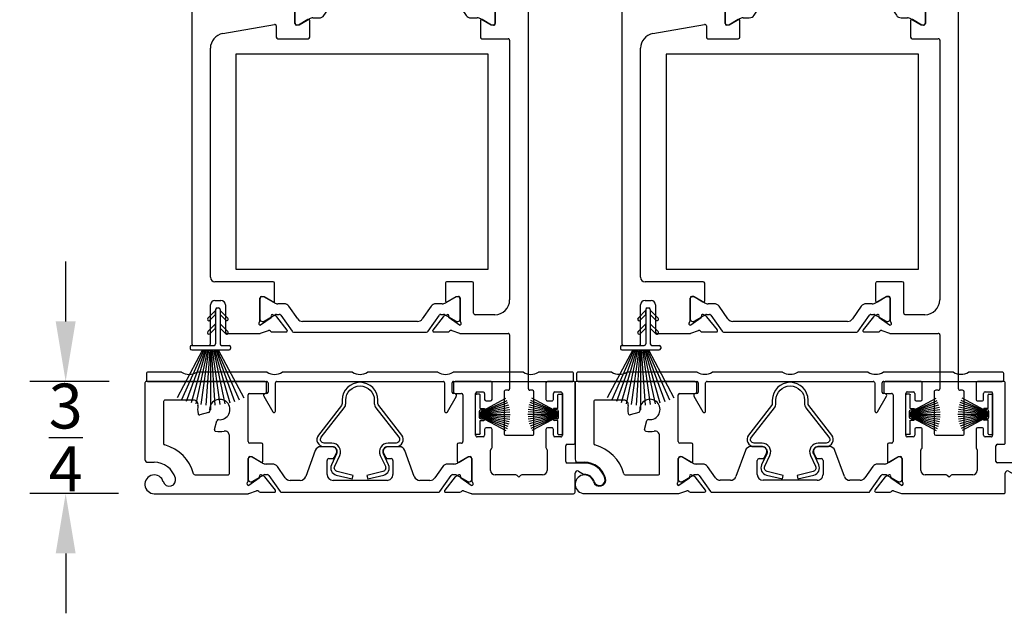
# Model space of a CAD drawing. Units: inches. Extents: x -93 to 101, y -12 to 39.
# Drawn here: x 86 to 92, y -12 to -8 of the extents above; entities that cross this region are included whole.
import ezdxf

# ---------------------------------------------------------------- set-up
doc = ezdxf.new("R2010")
doc.units = ezdxf.units.IN
doc.header["$MEASUREMENT"] = 0
for name, color, linetype in [('DIM1', 8, 'Continuous'), ('DIM2', 8, 'Continuous'), ('SE8630FMBL$0$HATCH', 1, 'Continuous'), ('SE8630FMBL$0$PART', 7, 'Continuous'), ('WS8601$0$PART', 7, 'Continuous'), ('WS8603$0$PART', 7, 'Continuous')]:
    doc.layers.add(name, color=color, linetype=linetype)
for name, color, linetype, lineweight in [('EX8600$0$PART', 7, 'Continuous', 25), ('EX8605$0$PART', 7, 'Continuous', 25), ('EX8611$0$PART', 7, 'Continuous', 25)]:
    doc.layers.add(name, color=color, linetype=linetype, lineweight=lineweight)
doc.styles.get("Standard").update_dxf_attribs({"font": 'romans.shx'})
doc.dimstyles.new('DIM', dxfattribs={"dimscale": 0, "dimtxt": 0.075, "dimasz": 0.1, "dimexe": 0.06, "dimexo": 0.06, "dimgap": 0.03, "dimtad": 0, "dimtih": 1, "dimtoh": 1, "dimdec": 5, "dimzin": 4, "dimdsep": 46, "dimlunit": 5, "dimtxsty": 'Standard', "dimcen": 0.02, "dimclrt": 1, "dimadec": 0, "dimazin": 0, "dimtfac": 1, "dimtdec": 5, "dimtofl": 0, "dimtmove": 0, "dimatfit": 3, "dimfxl": 1, "dimtolj": 1, "dimtzin": 0, "dimarcsym": 0})

# ---------------------------------------------------------------- blocks, each defined once
blk = doc.blocks.new('*D19')
at = {"layer": 'DEFPOINTS', "color": 0, "ltscale": 3.333333, "transparency": 16777216}
for p in [(86.0588, -10.7758), (86.5894, -10.7758), (86.6512, -11.526)]:
    blk.add_point(p, dxfattribs=at)
at = {"layer": 'DIM2', "color": 0, "lineweight": -2, "ltscale": 3.333333, "transparency": 16777216}
for p, q in [((86.0588, -10.3758), (86.0588, -9.9758)), ((86.3494, -10.7758), (85.8188, -10.7758)), ((86.4112, -11.526), (85.8188, -11.526)), ((86.0588, -11.926), (86.0588, -12.326))]:
    blk.add_line(p, q, dxfattribs=at)
at = {"layer": 'DIM2', "color": 0, "ltscale": 3.333333, "transparency": 16777216}
for points in [[(85.9922, -10.3758), (86.1255, -10.3758), (86.0588, -10.7758)], [(85.9922, -11.926), (86.1255, -11.926), (86.0588, -11.526)]]:
    blk.add_solid(points, dxfattribs=at)
at = {"layer": 'DIM2', "color": 1, "ltscale": 3.333333, "transparency": 16777216, "insert": (86.0588, -11.1509), "char_height": 0.3, "attachment_point": 5}
blk.add_mtext('\\A1;{\\H1x;\\S3/4;}', dxfattribs=at)
blk = doc.blocks.new('EX8600')
at = {"layer": 'EX8600$0$PART', "ltscale": 0.5}
for p, q in [((0, 0.74), (0, 0.2295)), ((0.8025, 0.75), (0.01, 0.75)), ((0.8125, 0.68), (0.8125, 0.74)), ((2.0625, 0.74), (2.0625, 0.68)), ((2.31, 0.75), (2.0725, 0.75)), ((2.32, 0.63), (2.32, 0.74)), ((2.68, 0.74), (2.68, 0.63)), ((2.865, 0.75), (2.69, 0.75)), ((2.875, 0.34), (2.875, 0.74)), ((0.6895, 0.3477), (0.6895, 0.66)), ((0.6995, 0.67), (0.8025, 0.67)), ((2.0725, 0.67), (2.115, 0.67)), ((2.125, 0.66), (2.125, 0.3477)), ((2.21, 0.39), (2.21, 0.67)), ((2.22, 0.68), (2.26, 0.68)), ((2.27, 0.67), (2.27, 0.63)), ((2.73, 0.63), (2.73, 0.67)), ((2.74, 0.68), (2.78, 0.68)), ((2.79, 0.67), (2.79, 0.39)), ((0.125, 0.615), (0.125, 0.335)), ((0.325, 0.625), (0.135, 0.625)), ((2.28, 0.62), (2.31, 0.62)), ((2.69, 0.62), (2.72, 0.62)), ((0.4253, 0.5425), (0.3671, 0.5269)), ((0.4644, 0.4296), (0.48, 0.4878)), ((2.27, 0.43), (2.27, 0.39)), ((2.31, 0.44), (2.28, 0.44)), ((2.32, 0.3085), (2.32, 0.43)), ((2.68, 0.43), (2.68, 0.3078)), ((2.72, 0.44), (2.69, 0.44)), ((2.73, 0.39), (2.73, 0.43)), ((0.5645, 0.135), (0.5645, 0.3879)), ((0.7779, 0.3377), (0.6995, 0.3377)), ((2.115, 0.3377), (2.0971, 0.3377)), ((2.26, 0.38), (2.22, 0.38)), ((2.78, 0.38), (2.74, 0.38)), ((2.8225, 0.33), (2.865, 0.33)), ((0.7879, 0.2169), (0.7879, 0.3277)), ((1.1381, 0.2881), (1.075, 0.1149)), ((1.2525, 0.314), (1.1751, 0.314)), ((1.2655, 0.2408), (1.2797, 0.2713)), ((1.5953, 0.2713), (1.6095, 0.2408)), ((1.6999, 0.314), (1.6225, 0.314)), ((1.8, 0.1149), (1.7369, 0.2881)), ((2.0871, 0.3277), (2.0871, 0.2169)), ((2.3105, 0.155), (2.3105, 0.2915)), ((2.6875, 0.2922), (2.6875, 0.155)), ((2.8125, 0.215), (2.8125, 0.32)), ((0.02, 0.2095), (0.0625, 0.2095)), ((0.6895, 0.0842), (0.6895, 0.2358)), ((0.6895, 0.2295), (0.6895, 0.0956)), ((0.7013, 0.2477), (0.7135, 0.2477)), ((0.7133, 0.2452), (0.7052, 0.2452)), ((0.7135, 0.2477), (0.776, 0.2101)), ((0.7863, 0.2043), (0.7173, 0.2442)), ((0.8526, 0.198), (0.8099, 0.198)), ((1.2175, 0.1284), (1.2175, 0.2222)), ((1.2293, 0.234), (1.2548, 0.234)), ((1.6202, 0.234), (1.6457, 0.234)), ((1.6575, 0.2222), (1.6575, 0.1284)), ((2.0651, 0.198), (2.0224, 0.198)), ((2.1577, 0.2442), (2.0887, 0.2043)), ((2.099, 0.2101), (2.1615, 0.2477)), ((2.1615, 0.2477), (2.1737, 0.2477)), ((2.1698, 0.2452), (2.1617, 0.2452)), ((2.1855, 0.2358), (2.1855, 0.0842)), ((2.1855, 0.0956), (2.1855, 0.2295)), ((2.9374, 0.205), (2.8225, 0.205)), ((0.9376, 0.1058), (0.8848, 0.1812)), ((1.9902, 0.1812), (1.9374, 0.1058)), ((2.875, 0.01), (2.875, 0.137)), ((2.8975, 0.15), (2.9315, 0.1303)), ((0.335, 0.125), (0.5545, 0.125)), ((0.7639, 0.1036), (0.694, 0.0547)), ((0.7052, 0.0799), (0.7133, 0.0799)), ((0.7173, 0.0809), (0.7945, 0.1255)), ((0.798, 0.1151), (0.7762, 0.1252)), ((0.8004, 0.1271), (0.8189, 0.1271)), ((0.8718, 0.0227), (0.8023, 0.1116)), ((0.8286, 0.1221), (0.9042, 0.014)), ((1.038, 0.089), (0.9699, 0.089)), ((1.6181, 0.089), (1.2569, 0.089)), ((1.9051, 0.089), (1.837, 0.089)), ((1.9708, 0.014), (2.0464, 0.1221)), ((2.0727, 0.1116), (2.0032, 0.0227)), ((2.0561, 0.1271), (2.0746, 0.1271)), ((2.0988, 0.1252), (2.077, 0.1151)), ((2.0805, 0.1255), (2.1577, 0.0809)), ((2.181, 0.0547), (2.1111, 0.1036)), ((2.1617, 0.0799), (2.1698, 0.0799)), ((2.4799, 0.125), (2.3405, 0.125)), ((2.499, 0.11), (2.4869, 0.1221)), ((2.5111, 0.1221), (2.499, 0.11)), ((2.6575, 0.125), (2.5182, 0.125)), ((0.0625, 0), (0.6902, 0)), ((0.694, 0.0547), (0.6934, 0.0547)), ((0.6942, 0.0007), (0.7463, 0.0196)), ((0.7699, 0.0099), (0.8656, 0.0099)), ((0.9139, 0.009), (1.9611, 0.009)), ((2.0094, 0.0099), (2.1051, 0.0099)), ((2.1287, 0.0196), (2.1808, 0.0007)), ((2.1816, 0.0547), (2.181, 0.0547)), ((2.1848, 0), (2.865, 0))]:
    blk.add_line(p, q, dxfattribs=at)
at = {"layer": 'EX8600$0$PART', "ltscale": 0.25}
for centre, radius, start, end in [((0.01, 0.74), 0.01, 90, 180.00005), ((0.8025, 0.74), 0.01, 0.00014, 89.99981), ((2.0725, 0.74), 0.01, 90.00005, 180.00005), ((2.31, 0.74), 0.01, 0.00014, 90.00038), ((2.69, 0.74), 0.01, 90.00081, 180.00005), ((2.865, 0.74), 0.01, 0.00014, 90.00069), ((0.6995, 0.66), 0.01, 90.00002, 179.99992), ((0.8025, 0.68), 0.01, 269.9999, 0.00008), ((2.0725, 0.68), 0.01, 180.00016, 270.00038), ((2.115, 0.66), 0.01, 0.00001, 90.00022), ((2.22, 0.67), 0.01, 90.00041, 179.99984), ((2.26, 0.67), 0.01, 359.99992, 90.0004), ((2.74, 0.67), 0.01, 90, 179.99984), ((2.78, 0.67), 0.01, 359.99992, 90.00082), ((0.135, 0.615), 0.01, 89.99999, 180.00011), ((0.325, 0.595), 0.03, 349.47968, 90), ((0.5, 0.5625), 0.068, 262.36589, 187.63411), ((2.28, 0.63), 0.01, 180.00014, 269.9996), ((2.31, 0.63), 0.01, 270.00005, 0.00005), ((2.69, 0.63), 0.01, 180.00014, 270.0003), ((2.72, 0.63), 0.01, 269.99934, 0.00005), ((0.5, 0.5625), 0.148, 169.47968, 190.84449), ((0.3645, 0.5365), 0.01, 190.84449, 285), ((0.4227, 0.5521), 0.01, 285, 7.63411), ((0.4896, 0.4852), 0.01, 82.36589, 165), ((0.474, 0.427), 0.01, 165, 259.15551), ((0.5, 0.5625), 0.148, 259.15551, 281.16548), ((0.5345, 0.3879), 0.03, 0.00003, 101.16545), ((2.28, 0.43), 0.01, 90.00011, 180.00008), ((2.31, 0.43), 0.01, 359.99996, 90.00038), ((2.69, 0.43), 0.01, 90.00081, 180.00008), ((2.72, 0.43), 0.01, 359.99996, 90.00051), ((0.135, 0.335), 0.01, 179.99993, 255.10242), ((0.6995, 0.3477), 0.01, 180.00001, 269.99994), ((0.7779, 0.3277), 0.01, 359.99996, 89.99995), ((2.0971, 0.3277), 0.01, 90.00018, 180.00008), ((2.115, 0.3477), 0.01, 269.99989, 359.99992), ((2.22, 0.39), 0.01, 179.9999, 269.99991), ((2.26, 0.39), 0.01, 270.00007, 0.00002), ((2.74, 0.39), 0.01, 179.9999, 269.99949), ((2.78, 0.39), 0.01, 269.99965, 0.00002), ((2.8225, 0.32), 0.01, 90.00041, 180.00001), ((2.865, 0.34), 0.01, 269.99952, 359.99999), ((0.0625, 0.0625), 0.272, 14.89759, 75.10241), ((1.1751, 0.2746), 0.0394, 90, 159.99998), ((1.2525, 0.284), 0.03, 335, 90.00009), ((1.6225, 0.284), 0.03, 89.99995, 204.99998), ((1.6999, 0.2746), 0.0394, 20.00001, 89.99991), ((2.3205, 0.2915), 0.01, 121.77432, 180), ((2.31, 0.3085), 0.01, 301.77432, 0), ((2.69, 0.3078), 0.01, 180.0002, 231.3182), ((2.6775, 0.2922), 0.01, 0.00044, 51.31855), ((0.02, 0.2295), 0.02, 180.00002, 270), ((0.0625, 0.0625), 0.147, 16.49965, 90), ((0.7013, 0.2358), 0.0118, 90.00004, 180.00003), ((0.7052, 0.2295), 0.0157, 90.00006, 180.00002), ((0.7133, 0.2373), 0.00787, 60.00001, 89.99976), ((0.78, 0.2169), 0.00787, 239, 0), ((0.8099, 0.2452), 0.0472, 240.00002, 270.00004), ((0.8526, 0.1586), 0.0394, 35, 89.99998), ((1.2293, 0.2222), 0.0118, 89.99993, 180.00002), ((1.2548, 0.2458), 0.0118, 270.00007, 334.99998), ((1.6202, 0.2458), 0.0118, 205.00002, 269.99982), ((1.6457, 0.2222), 0.0118, 0.00003, 90.00006), ((2.0224, 0.1586), 0.0394, 89.99991, 145.00001), ((2.0651, 0.2452), 0.0472, 270.00002, 299.99998), ((2.095, 0.2169), 0.00787, 180.00026, 300.99952), ((2.1617, 0.2373), 0.00787, 90.00008, 120.0001), ((2.1698, 0.2295), 0.0157, 359.99999, 89.99987), ((2.1737, 0.2358), 0.0118, 0.00004, 89.99982), ((2.8225, 0.215), 0.01, 180.00002, 269.99991), ((2.9374, 0.062), 0.143, 16.60155, 89.99997), ((0.335, 0.135), 0.01, 194.89759, 270), ((0.5545, 0.135), 0.01, 270, 0.00001), ((2.3405, 0.155), 0.03, 180, 269.99995), ((2.6575, 0.155), 0.03, 270.00014, 0), ((2.89, 0.137), 0.015, 60.00002, 179.99999), ((0.0625, 0.0625), 0.0625, 16.49965, 270), ((0.1629, 0.0923), 0.0423, 196.49965, 16.49965), ((0.6934, 0.0666), 0.0118, 131.81031, 270), ((0.6777, 0.0842), 0.0118, 311.81031, 0), ((0.7052, 0.0956), 0.0157, 179.99999, 269.99996), ((0.7133, 0.0877), 0.00787, 269.99977, 299.99996), ((0.7593, 0.1101), 0.00787, 305.00018, 30.53065), ((0.7729, 0.1181), 0.00787, 65, 210.53048), ((0.8004, 0.1153), 0.0118, 89.99988, 119.99996), ((0.793, 0.1044), 0.0118, 38.00013, 65.00029), ((0.8189, 0.1153), 0.0118, 35.00001, 89.99995), ((0.9699, 0.1284), 0.0394, 215.00001, 270.00002), ((1.038, 0.1284), 0.0394, 269.99998, 340), ((1.2569, 0.1284), 0.0394, 180, 269.99995), ((1.6181, 0.1284), 0.0394, 269.9999, 0), ((1.837, 0.1284), 0.0394, 200, 269.99995), ((1.9051, 0.1284), 0.0394, 269.99997, 325), ((2.0561, 0.1153), 0.0118, 89.99994, 144.99998), ((2.082, 0.1044), 0.0118, 115.00025, 142.00012), ((2.0746, 0.1153), 0.0118, 59.99996, 89.99988), ((2.1021, 0.1181), 0.00787, 329.46949, 115), ((2.1157, 0.1101), 0.00787, 149.46949, 235), ((2.1617, 0.0877), 0.00787, 240, 270.00047), ((2.1698, 0.0956), 0.0157, 269.99996, 359.99999), ((2.1816, 0.0666), 0.0118, 270.0002, 48.18969), ((2.1973, 0.0842), 0.0118, 180.00014, 228.18992), ((2.4799, 0.115), 0.01, 45, 90), ((2.5182, 0.115), 0.01, 90.00053, 134.99999), ((2.9365, 0.139), 0.01, 239.99996, 270.62075), ((2.9374, 0.062), 0.067, 16.60155, 90.62002), ((3.038, 0.092), 0.038, 196.60155, 16.60155), ((0.6902, 0.0118), 0.0118, 269.99993, 290), ((0.7503, 0.0086), 0.0118, 33.90056, 110), ((0.7699, 0.0217), 0.0118, 213.90056, 270), ((0.8656, 0.0178), 0.0079, 269.99998, 37.99999), ((0.9139, 0.0208), 0.0118, 215, 270.00013), ((1.9611, 0.0208), 0.0118, 269.99989, 325), ((2.0094, 0.0178), 0.0079, 142.00001, 270.00004), ((2.1051, 0.0217), 0.0118, 270.00005, 326.09944), ((2.1247, 0.0086), 0.0118, 69.99999, 146.09945), ((2.1848, 0.0118), 0.0118, 250, 269.99977), ((2.865, 0.01), 0.01, 269.99952, 0)]:
    blk.add_arc(centre, radius, start, end, dxfattribs=at)
blk = doc.blocks.new('WS8601', base_point=(73.4167, 61.2147))
at = {"layer": 'WS8601$0$PART'}
for p, q in [((73.4017, 61.2047), (73.4017, 60.9747)), ((73.4117, 61.2147), (73.4217, 61.2147)), ((73.4317, 61.2047), (73.4317, 60.9747)), ((73.2317, 60.9547), (73.2317, 60.9447)), ((73.2417, 60.9647), (73.3917, 60.9647)), ((73.4417, 60.9647), (73.4917, 60.9647)), ((73.5017, 60.9547), (73.5017, 60.9447)), ((73.3147, 60.9347), (73.144, 60.6137)), ((73.3227, 60.9347), (73.1741, 60.6009)), ((73.3307, 60.9347), (73.2053, 60.59)), ((73.3387, 60.9347), (73.2373, 60.581)), ((73.2417, 60.9347), (73.4917, 60.9347)), ((73.3467, 60.9347), (73.27, 60.5739)), ((73.3547, 60.9347), (73.3033, 60.5688)), ((73.3627, 60.9347), (73.3369, 60.5657)), ((73.3667, 60.9347), (73.3667, 60.5347)), ((73.3707, 60.9347), (73.3965, 60.5657)), ((73.3787, 60.9347), (73.4301, 60.5688)), ((73.3867, 60.9347), (73.4634, 60.5739)), ((73.3947, 60.9347), (73.4961, 60.581)), ((73.4027, 60.9347), (73.5282, 60.59)), ((73.4107, 60.9347), (73.5593, 60.6009)), ((73.4187, 60.9347), (73.5894, 60.6137))]:
    blk.add_line(p, q, dxfattribs=at)
for points in [[(73.4017, 61.1988), (73.3496, 61.1468, 1), (73.3638, 61.1326), (73.4017, 61.1705)], [(73.4317, 61.1705), (73.4696, 61.1326, 1), (73.4838, 61.1468), (73.4317, 61.1988)], [(73.4017, 61.1088), (73.3496, 61.0568, 1), (73.3638, 61.0426), (73.4017, 61.0805)], [(73.4317, 61.0805), (73.4696, 61.0426, 1), (73.4838, 61.0568), (73.4317, 61.1088)]]:
    blk.add_lwpolyline(points, format="xyb", close=True, dxfattribs=at)
for centre, start, end in [((73.4117, 61.2047), 90, 180), ((73.4217, 61.2047), 0, 90), ((73.2417, 60.9547), 90, 180), ((73.2417, 60.9447), 180, 270), ((73.3917, 60.9747), 270, 0), ((73.4417, 60.9747), 180, 270), ((73.4917, 60.9547), 0, 90), ((73.4917, 60.9447), 270, 0)]:
    blk.add_arc(centre, 0.01, start, end, dxfattribs=at)
blk = doc.blocks.new('*X33')
at = {"color": 0}
for p, q in [((18.1824, 6.0732), (18.1989, 6.0897)), ((18.1824, 6.029), (18.2112, 6.0578)), ((18.1824, 5.9848), (18.2112, 6.0136)), ((18.1824, 5.9406), (18.2112, 5.9694)), ((18.1824, 5.8964), (18.2112, 5.9252)), ((18.1824, 5.8522), (18.2112, 5.881)), ((18.1824, 5.808), (18.2112, 5.8368)), ((18.1824, 5.7638), (18.2112, 5.7926)), ((18.1824, 5.7196), (18.2112, 5.7484))]:
    blk.add_line(p, q, dxfattribs=at)
blk = doc.blocks.new('SE8630FMBL', base_point=(18.1824, 5.7147))
at = {"layer": 'SE8630FMBL$0$PART', "linetype": 'Continuous'}
for p, q in [((18.1824, 6.2147), (18.1824, 5.7147)), ((18.1824, 6.2147), (18.2124, 6.2147)), ((18.2124, 6.2147), (18.2124, 5.7147)), ((18.1824, 5.7147), (18.2124, 5.7147))]:
    blk.add_line(p, q, dxfattribs=at)
at = {"layer": 'SE8630FMBL$0$PART'}
blk.add_line((18.1824, 5.7147), (18.2124, 5.7147), dxfattribs=at)
at = {"layer": 'SE8630FMBL$0$HATCH'}
blk.add_blockref('*X33', (0, 0), dxfattribs=at)
blk = doc.blocks.new('EX8611')
at = {"layer": 'EX8611$0$PART', "ltscale": 0.5}
for p, q in [((2.125, 3.742), (2.125, 3.01)), ((2.242, 3.75), (2.133, 3.75)), ((2.25, 0.31), (2.25, 3.742)), ((0, 2.992), (0, 0.61)), ((0.1202, 3), (0.008, 3)), ((0.0755, 2.8847), (0.129, 2.9853)), ((0.6821, 3), (0.605, 3)), ((0.7514, 2.9746), (0.6906, 2.9967)), ((0.8661, 2.9777), (0.7682, 2.9777)), ((0.8028, 2.8759), (0.8723, 2.9649)), ((0.9047, 2.973), (0.8291, 2.8649)), ((1.8042, 2.978), (0.9144, 2.978)), ((1.8895, 2.8649), (1.8138, 2.973)), ((1.8462, 2.9649), (1.9158, 2.876)), ((1.9503, 2.9777), (1.8525, 2.9777)), ((2.0278, 2.9967), (1.9672, 2.9746)), ((2.115, 3), (2.0364, 3)), ((0.555, 2.95), (0.555, 2.94)), ((0.565, 2.93), (0.59, 2.93)), ((0.6, 2.92), (0.6, 2.88)), ((0.69, 2.7514), (0.69, 2.9049)), ((0.6939, 2.9325), (0.6952, 2.9325)), ((0.6952, 2.9325), (0.7644, 2.884)), ((0.7139, 2.9071), (0.7057, 2.9071)), ((0.7951, 2.8615), (0.7178, 2.9061)), ((0.9753, 2.9071), (1.7433, 2.9071)), ((2.0008, 2.9061), (1.9235, 2.8615)), ((1.9542, 2.884), (2.0241, 2.9329)), ((2.0128, 2.9071), (2.0047, 2.9071)), ((2.0241, 2.9329), (2.0246, 2.9329)), ((2.0286, 2.9053), (2.0286, 2.7518)), ((0.59, 2.87), (0.0843, 2.87)), ((0.69, 2.8914), (0.69, 2.7575)), ((0.7768, 2.8624), (0.7985, 2.8725)), ((0.8194, 2.8599), (0.801, 2.8599)), ((0.8838, 2.8058), (0.943, 2.8903)), ((1.7756, 2.8903), (1.8348, 2.8058)), ((1.9176, 2.8599), (1.8992, 2.8599)), ((1.9201, 2.8725), (1.9418, 2.8624)), ((2.0286, 2.7575), (2.0286, 2.8914)), ((0.7765, 2.7771), (0.714, 2.7396)), ((0.7178, 2.7428), (0.7869, 2.7827)), ((0.7884, 2.6596), (0.7884, 2.7704)), ((0.8105, 2.789), (0.8516, 2.789)), ((1.867, 2.789), (1.9081, 2.789)), ((1.9302, 2.7708), (1.9302, 2.6596)), ((1.9317, 2.7827), (2.0008, 2.7428)), ((2.0046, 2.74), (1.9421, 2.7775)), ((0.2076, 2.6839), (0.5533, 2.7448)), ((0.565, 2.735), (0.565, 2.6596)), ((0.714, 2.7396), (0.7018, 2.7396)), ((0.7057, 2.7418), (0.7139, 2.7418)), ((2.0168, 2.74), (2.0046, 2.74)), ((2.0047, 2.7418), (2.0128, 2.7418)), ((0.575, 2.6496), (0.7784, 2.6496)), ((1.9402, 2.6496), (2.115, 2.6496)), ((2.125, 2.6396), (2.125, 0.905)), ((0.125, 1.055), (0.125, 2.5854)), ((0.5441, 1.025), (0.155, 1.025)), ((0.5541, 0.8969), (0.5541, 1.015)), ((1.6959, 1.015), (1.6959, 0.8969)), ((1.8743, 1.025), (1.7059, 1.025)), ((1.8843, 0.815), (1.8843, 1.015)), ((0.4675, 0.9277), (0.4797, 0.9277)), ((0.4796, 0.9252), (0.4715, 0.9252)), ((0.4797, 0.9277), (0.5422, 0.8901)), ((0.5526, 0.8843), (0.4835, 0.9242)), ((1.7665, 0.9242), (1.6974, 0.8843)), ((1.7078, 0.8901), (1.7703, 0.9277)), ((1.7703, 0.9277), (1.7825, 0.9277)), ((1.7785, 0.9252), (1.7704, 0.9252)), ((0.125, 0.61), (0.125, 0.87)), ((0.155, 0.9), (0.195, 0.9)), ((0.225, 0.87), (0.225, 0.69)), ((0.4557, 0.7642), (0.4557, 0.9158)), ((0.4557, 0.9095), (0.4557, 0.7756)), ((0.6173, 0.878), (0.5762, 0.878)), ((0.7087, 0.7767), (0.6495, 0.8612)), ((1.6005, 0.8612), (1.5413, 0.7767)), ((1.6738, 0.878), (1.6327, 0.878)), ((1.7943, 0.9158), (1.7943, 0.7642)), ((1.7943, 0.7756), (1.7943, 0.9095)), ((0.4835, 0.7609), (0.5608, 0.8055)), ((0.5642, 0.7951), (0.5425, 0.8052)), ((0.5667, 0.8071), (0.5851, 0.8071)), ((0.6381, 0.7027), (0.5686, 0.7916)), ((0.5948, 0.8021), (0.6704, 0.694)), ((1.5796, 0.694), (1.6552, 0.8021)), ((1.6814, 0.7916), (1.6119, 0.7027)), ((1.6649, 0.8071), (1.6833, 0.8071)), ((1.7075, 0.8052), (1.6858, 0.7951)), ((1.6892, 0.8055), (1.7665, 0.7609)), ((2.025, 0.805), (1.8943, 0.805)), ((0.4603, 0.7347), (0.4596, 0.7347)), ((0.5301, 0.7836), (0.4603, 0.7347)), ((0.4715, 0.7599), (0.4796, 0.7599)), ((1.509, 0.7599), (0.741, 0.7599)), ((1.7897, 0.7347), (1.7199, 0.7836)), ((1.7704, 0.7599), (1.7785, 0.7599)), ((1.7904, 0.7347), (1.7897, 0.7347)), ((0.235, 0.68), (0.4564, 0.68)), ((0.4605, 0.6807), (0.5125, 0.6996)), ((0.5361, 0.6899), (0.6318, 0.6899)), ((0.6801, 0.689), (1.5699, 0.689)), ((1.6182, 0.6899), (1.7139, 0.6899)), ((1.7375, 0.6996), (1.7895, 0.6807)), ((1.7936, 0.68), (2.115, 0.68)), ((2.125, 0.67), (2.125, 0.31)), ((0.01, 0.6), (0.115, 0.6)), ((2.0875, 0.29), (2.0875, 0.01)), ((2.115, 0.3), (2.0975, 0.3)), ((2.2775, 0.3), (2.26, 0.3)), ((2.2875, 0.01), (2.2875, 0.29)), ((2.0975, 0), (2.2775, 0))]:
    blk.add_line(p, q, dxfattribs=at)
at = {"layer": 'EX8611$0$PART', "ltscale": 0.25}
for centre, radius, start, end in [((2.133, 3.742), 0.008, 89.99981, 179.99912), ((2.242, 3.742), 0.008, 359.99921, 89.99967), ((0.008, 2.992), 0.008, 90, 179.99958), ((0.1202, 2.99), 0.01, 332, 90.00001), ((0.605, 2.95), 0.05, 89.99998, 179.99993), ((0.6821, 2.99), 0.01, 54.82479, 90), ((0.6946, 3.0078), 0.0118, 234.82479, 250), ((0.7554, 2.9857), 0.0118, 250.00037, 302.93329), ((0.7682, 2.9659), 0.0118, 89.99987, 122.93268), ((0.8661, 2.9698), 0.0079, 322.0003, 89.9998), ((0.9144, 2.9662), 0.0118, 90.0001, 145.00029), ((1.8042, 2.9662), 0.0118, 35.00043, 90.00022), ((1.8525, 2.9698), 0.0079, 89.99931, 218.00046), ((1.9503, 2.9659), 0.0118, 57.13023, 89.99948), ((1.9632, 2.9857), 0.0118, 237.13059, 290.00004), ((2.0237, 3.0078), 0.0118, 290.00071, 305.38018), ((2.0364, 2.99), 0.01, 89.99981, 125.37891), ((2.115, 3.01), 0.01, 269.99989, 0.00033), ((0.565, 2.94), 0.01, 179.9998, 270.0001), ((0.59, 2.92), 0.01, 0.00038, 89.99992), ((0.6939, 2.9207), 0.0118, 90.00031, 233.12958), ((0.6821, 2.9049), 0.00787, 0.00056, 53.13037), ((0.7057, 2.8914), 0.0157, 89.99999, 180.00008), ((0.7139, 2.8993), 0.00787, 59.99971, 89.99963), ((0.9753, 2.8678), 0.0394, 90, 145.00004), ((1.7433, 2.8678), 0.0394, 35.00009, 90.00001), ((2.0047, 2.8993), 0.00787, 90.00034, 120.00033), ((2.0128, 2.8914), 0.0157, 0.00018, 89.99984), ((2.0246, 2.9211), 0.0118, 306.8699, 90), ((2.0365, 2.9053), 0.00787, 126.8699, 180), ((0.0843, 2.88), 0.01, 151.99993, 270.00004), ((0.59, 2.88), 0.01, 270.00001, 359.9996), ((0.7599, 2.8776), 0.00787, 329.19212, 55), ((0.7734, 2.8695), 0.00787, 149.19212, 295), ((0.801, 2.8717), 0.0118, 240.00051, 270.00036), ((0.7935, 2.8832), 0.0118, 294.99977, 321.9998), ((0.8194, 2.8717), 0.0118, 270.00006, 325.00026), ((1.8992, 2.8717), 0.0118, 215, 270), ((1.9251, 2.8832), 0.0118, 218.00073, 245.00055), ((1.9176, 2.8717), 0.0118, 270.00044, 300.00042), ((1.9451, 2.8695), 0.00787, 245.00033, 30.43816), ((1.9587, 2.8775), 0.00787, 125.0001, 210.43738), ((0.7806, 2.7704), 0.00787, 0.00036, 120.99988), ((0.8105, 2.7418), 0.0472, 89.99991, 119.99984), ((0.8516, 2.8284), 0.0394, 270.00003, 325.00012), ((1.867, 2.8284), 0.0394, 214.99991, 269.99984), ((1.9081, 2.7418), 0.0472, 59.99993, 89.99991), ((1.938, 2.7708), 0.00787, 59, 180), ((0.555, 2.735), 0.01, 359.99971, 100.00002), ((0.7057, 2.7575), 0.0157, 180.00006, 269.99989), ((0.7018, 2.7514), 0.0118, 180.00024, 269.99986), ((0.7139, 2.7497), 0.00787, 269.9998, 299.99985), ((2.0047, 2.7497), 0.00787, 239.99922, 269.99986), ((2.0128, 2.7575), 0.0157, 269.99993, 359.99996), ((2.0168, 2.7518), 0.0118, 270.00024, 0.00027), ((0.225, 2.5854), 0.1, 100, 180.00002), ((0.575, 2.6596), 0.01, 180.00042, 269.99998), ((0.7784, 2.6596), 0.01, 270.00001, 359.99991), ((1.9402, 2.6596), 0.01, 180.00042, 270.00001), ((2.115, 2.6396), 0.01, 359.99976, 90.00022), ((0.155, 1.055), 0.03, 180.00002, 270), ((0.5441, 1.015), 0.01, 0.00009, 89.99996), ((1.7059, 1.015), 0.01, 89.99989, 180), ((1.8743, 1.015), 0.01, 0.00009, 89.9997), ((0.4675, 0.9158), 0.0118, 90.00003, 179.99993), ((0.4715, 0.9095), 0.0157, 90.00005, 180.00004), ((0.4796, 0.9173), 0.00787, 60.00006, 90.0001), ((1.7704, 0.9173), 0.00787, 89.99976, 120.00015), ((1.7785, 0.9095), 0.0157, 0, 90.00005), ((1.7825, 0.9158), 0.0118, 0.00003, 90.00007), ((0.155, 0.87), 0.03, 90, 179.99999), ((0.195, 0.87), 0.03, 0, 90), ((0.5463, 0.8969), 0.00787, 239, 0), ((0.5762, 0.9252), 0.0472, 240, 270), ((0.6173, 0.8386), 0.0394, 35.00001, 89.99996), ((1.6327, 0.8386), 0.0394, 89.9999, 144.99999), ((1.6738, 0.9252), 0.0472, 270, 300), ((1.7037, 0.8969), 0.00787, 179.99986, 301.00033), ((2.025, 0.905), 0.1, 270.00003, 0), ((0.5256, 0.7901), 0.00787, 304.99999, 30.53048), ((0.5391, 0.7981), 0.00787, 64.99998, 210.53046), ((0.5667, 0.7953), 0.0118, 89.99997, 119.99991), ((0.5592, 0.7844), 0.0118, 37.99995, 64.99998), ((0.5851, 0.7953), 0.0118, 35, 90), ((1.6649, 0.7953), 0.0118, 89.99968, 144.99995), ((1.6908, 0.7844), 0.0118, 114.99986, 141.99995), ((1.6833, 0.7953), 0.0118, 60, 90.00013), ((1.7109, 0.7981), 0.00787, 329.46949, 115), ((1.7244, 0.7901), 0.00787, 149.46949, 235), ((1.8943, 0.815), 0.01, 180.00002, 270.0003), ((0.4596, 0.7466), 0.0118, 131.81031, 270), ((0.4439, 0.7642), 0.0118, 311.81031, 0), ((0.4715, 0.7756), 0.0157, 179.99997, 269.99995), ((0.4796, 0.7677), 0.00787, 270.00012, 300.00003), ((0.741, 0.7992), 0.0394, 214.99999, 270), ((1.509, 0.7992), 0.0394, 269.99993, 325), ((1.7704, 0.7677), 0.00787, 239.99993, 270.00005), ((1.7785, 0.7756), 0.0157, 270.00015, 0.00001), ((1.7904, 0.7466), 0.0118, 269.99975, 48.18968), ((1.8061, 0.7642), 0.0118, 179.99994, 228.1896), ((0.235, 0.69), 0.01, 180.00001, 270.00001), ((0.4564, 0.6918), 0.0118, 269.99999, 289.99994), ((0.5165, 0.6886), 0.0118, 33.90045, 110), ((0.5361, 0.7017), 0.0118, 213.90045, 270), ((0.6318, 0.6978), 0.0079, 270, 38.00001), ((0.6801, 0.7008), 0.0118, 214.99998, 270.00011), ((1.5699, 0.7008), 0.0118, 270.00014, 325), ((1.6182, 0.6978), 0.0079, 141.99997, 269.9997), ((1.7139, 0.7017), 0.0118, 270.00023, 326.09956), ((1.7335, 0.6886), 0.0118, 69.99995, 146.09957), ((1.7936, 0.6918), 0.0118, 250.00006, 270.00022), ((2.115, 0.67), 0.01, 0.00001, 90.00022), ((0.01, 0.61), 0.01, 180, 270), ((0.115, 0.61), 0.01, 269.99998, 0), ((2.0975, 0.29), 0.01, 89.99964, 180.00004), ((2.115, 0.31), 0.01, 269.99989, 359.99996), ((2.26, 0.31), 0.01, 180.00005, 270.00026), ((2.2775, 0.29), 0.01, 0.00003, 89.99993), ((2.0975, 0.01), 0.01, 180.00001, 269.99997), ((2.2775, 0.01), 0.01, 269.9996, 359.99992)]:
    blk.add_arc(centre, radius, start, end, dxfattribs=at)
for name, p in [('SE8630FMBL', (2.095, 3.25)), ('WS8601', (0.175, 0.85))]:
    blk.add_blockref(name, p)
blk = doc.blocks.new('EX8605')
at = {"layer": 'EX8605$0$PART'}
for p, q in [((0.23, 0.2701), (0.01, 0.2701)), ((0.801, 0.2701), (0.341, 0.2701)), ((1.372, 0.2701), (0.912, 0.2701)), ((1.943, 0.2701), (1.483, 0.2701)), ((2.514, 0.2701), (2.054, 0.2701)), ((2.845, 0.2701), (2.625, 0.2701)), ((0, 0.2601), (0, 0.2176)), ((0.01, 0.2076), (0.8025, 0.2076)), ((0.8125, 0.1976), (0.8125, 0.136)), ((0.8625, 0.01), (0.8625, 0.1976)), ((0.8725, 0.2076), (1.9825, 0.2076)), ((1.9925, 0.1976), (1.9925, 0.01)), ((2.0425, 0.136), (2.0425, 0.1976)), ((2.0525, 0.2076), (2.845, 0.2076)), ((2.855, 0.2176), (2.855, 0.2601)), ((0.7838, 0.1089), (0.8438, 0.005)), ((0.8042, 0.1261), (0.7908, 0.1238)), ((2.0112, 0.005), (2.0712, 0.1089)), ((2.0642, 0.1238), (2.0508, 0.1261))]:
    blk.add_line(p, q, dxfattribs=at)
for centre, radius, start, end in [((0.01, 0.2601), 0.01, 89.99968, 180), ((0.23, 0.2601), 0.01, 59.72736, 90), ((0.2855, 0.3551), 0.1, 239.72736, 300.27264), ((0.341, 0.2601), 0.01, 89.99979, 120.27263), ((0.801, 0.2601), 0.01, 59.72736, 90), ((0.8565, 0.3551), 0.1, 239.72736, 300.27264), ((0.912, 0.2601), 0.01, 90.00003, 120.27263), ((1.372, 0.2601), 0.01, 59.72736, 90), ((1.4275, 0.3551), 0.1, 239.72736, 300.27264), ((1.483, 0.2601), 0.01, 89.99999, 120.27263), ((1.943, 0.2601), 0.01, 59.72736, 90), ((1.9985, 0.3551), 0.1, 239.72736, 300.27264), ((2.054, 0.2601), 0.01, 90.0001, 120.27263), ((2.514, 0.2601), 0.01, 59.72736, 90), ((2.5695, 0.3551), 0.1, 239.72736, 300.27264), ((2.625, 0.2601), 0.01, 89.99993, 120.27263), ((2.845, 0.2601), 0.01, 0.00001, 90.00002), ((0.01, 0.2176), 0.01, 180, 270.00002), ((0.8025, 0.1976), 0.01, 360, 90.00001), ((0.8725, 0.1976), 0.01, 89.9999, 180), ((1.9825, 0.1976), 0.01, 360, 90.00002), ((2.0525, 0.1976), 0.01, 89.99989, 180), ((2.845, 0.2176), 0.01, 269.99968, 0), ((0.8025, 0.136), 0.01, 280.00007, 0.00003), ((2.0525, 0.136), 0.01, 180, 260.00001), ((0.7925, 0.1139), 0.01, 100.00018, 210.00005), ((2.0625, 0.1139), 0.01, 330.00003, 80.00012), ((0.8525, 0.01), 0.01, 209.99992, 0.00007), ((2.0025, 0.01), 0.01, 180.00008, 329.99996)]:
    blk.add_arc(centre, radius, start, end, dxfattribs=at)
blk = doc.blocks.new('WS8603', base_point=(75.7192, 60.4947))
at = {"layer": 'WS8603$0$PART'}
for p, q in [((75.6892, 60.5347), (75.6892, 60.6247)), ((75.6942, 60.6297), (75.7142, 60.6297)), ((75.7192, 60.3647), (75.7192, 60.6247)), ((75.6942, 60.5019), (75.4981, 60.5581)), ((75.6942, 60.5038), (75.5031, 60.5734)), ((75.6942, 60.5058), (75.5091, 60.5882)), ((75.6942, 60.508), (75.5161, 60.6027)), ((75.6942, 60.4947), (75.4883, 60.4947)), ((75.6942, 60.4964), (75.4898, 60.5107)), ((75.6942, 60.4929), (75.4898, 60.4786)), ((75.6942, 60.4982), (75.4914, 60.5267)), ((75.6942, 60.4912), (75.4914, 60.4627)), ((75.6942, 60.5), (75.4942, 60.5425)), ((75.6942, 60.4894), (75.4942, 60.4469)), ((75.6942, 60.4875), (75.4981, 60.4313)), ((75.6942, 60.4856), (75.5031, 60.416)), ((75.6942, 60.4836), (75.5091, 60.4011)), ((75.6942, 60.4814), (75.5161, 60.3867)), ((75.6892, 60.5347), (75.6642, 60.5347)), ((75.6842, 60.5247), (75.6642, 60.5247)), ((75.6942, 60.4747), (75.6942, 60.5147)), ((75.6842, 60.4647), (75.6642, 60.4647)), ((75.6892, 60.4547), (75.6642, 60.4547)), ((75.6892, 60.3647), (75.6892, 60.4547)), ((75.6942, 60.3597), (75.7142, 60.3597))]:
    blk.add_line(p, q, dxfattribs=at)
for centre, radius, start, end in [((75.6942, 60.6247), 0.005, 90, 180), ((75.7142, 60.6247), 0.005, 0, 90), ((75.6642, 60.5297), 0.005, 90, 270), ((75.6842, 60.5147), 0.01, 0, 90), ((75.6642, 60.4597), 0.005, 90, 270), ((75.6842, 60.4747), 0.01, 270, 0), ((75.6942, 60.3647), 0.005, 180, 270), ((75.7142, 60.3647), 0.005, 270, 0)]:
    blk.add_arc(centre, radius, start, end, dxfattribs=at)

msp = doc.modelspace()

# ---------------------------------------------------------------- linework, layer by layer
at = {"color": 7, "linetype": 'Continuous', "lineweight": 25, "ltscale": 0.5}
for points in [[(88.883404, -10.026963), (88.883404, -8.589963), (87.196404, -8.589963), (87.196404, -10.026963)], [(91.758467, -10.026963), (91.758467, -8.589963), (90.071467, -8.589963), (90.071467, -10.026963)]]:
    msp.add_lwpolyline(points, close=True, dxfattribs=at)
at = {"color": 7, "linetype": 'Continuous', "lineweight": 25}
for points in [[(87.906677, -10.901799), (87.906677, -10.923197, -0.16734261), (87.901589, -10.937973), (87.747852, -11.134747, 0.62486935), (87.785677, -11.212299), (87.838223, -11.212299, -0.54861879), (87.869038, -11.260668), (87.835013, -11.333633, 0.47163062), (87.867502, -11.401746), (87.974234, -11.428357), (87.980041, -11.40507), (87.873308, -11.378459, -0.47163062), (87.856765, -11.343775), (87.890789, -11.27081, 0.54861879), (87.838223, -11.188299), (87.785677, -11.188299, -0.62486935), (87.766765, -11.149523), (87.920501, -10.952749, 0.16734261), (87.930677, -10.923197), (87.930677, -10.901799, -1), (88.121677, -10.901799), (88.121677, -10.923197, 0.16734261), (88.131852, -10.952749), (88.285589, -11.149523, -0.62486935), (88.266677, -11.188299), (88.214131, -11.188299, 0.54861879), (88.161565, -11.27081), (88.195589, -11.343775, -0.47163062), (88.179046, -11.378459), (88.072313, -11.40507), (88.078119, -11.428357), (88.184852, -11.401746, 0.47163062), (88.21734, -11.333633), (88.183316, -11.260668, -0.54861879), (88.214131, -11.212299), (88.266677, -11.212299, 0.62486935), (88.304501, -11.134747), (88.150765, -10.937973, -0.16734261), (88.145677, -10.923197), (88.145677, -10.901799, 1)], [(90.78174, -10.901799), (90.78174, -10.923197, -0.16734261), (90.776653, -10.937973), (90.622916, -11.134747, 0.62486935), (90.66074, -11.212299), (90.713287, -11.212299, -0.54861879), (90.744101, -11.260668), (90.710077, -11.333633, 0.47163062), (90.742565, -11.401746), (90.849298, -11.428357), (90.855104, -11.40507), (90.748372, -11.378459, -0.47163062), (90.731828, -11.343775), (90.765852, -11.27081, 0.54861879), (90.713287, -11.188299), (90.66074, -11.188299, -0.62486935), (90.641828, -11.149523), (90.795565, -10.952749, 0.16734261), (90.80574, -10.923197), (90.80574, -10.901799, -1), (90.99674, -10.901799), (90.99674, -10.923197, 0.16734261), (91.006916, -10.952749), (91.160653, -11.149523, -0.62486935), (91.14174, -11.188299), (91.089194, -11.188299, 0.54861879), (91.036628, -11.27081), (91.070652, -11.343775, -0.47163062), (91.054109, -11.378459), (90.947377, -11.40507), (90.953183, -11.428357), (91.059915, -11.401746, 0.47163062), (91.092404, -11.333633), (91.05838, -11.260668, -0.54861879), (91.089194, -11.212299), (91.14174, -11.212299, 0.62486935), (91.179565, -11.134747), (91.025828, -10.937973, -0.16734261), (91.02074, -10.923197), (91.02074, -10.901799, 1)]]:
    msp.add_lwpolyline(points, format="xyb", close=True, dxfattribs=at)

# ---------------------------------------------------------------- block references
for name, p in [('EX8611', (86.901177, -11.135548)), ('EX8611', (89.77624, -11.135298)), ('EX8605', (86.598677, -10.984152)), ('EX8605', (89.47374, -10.983902)), ('EX8600', (86.588677, -11.526549)), ('EX8600', (89.46374, -11.526299))]:
    msp.add_blockref(name, p)
at = {"layer": 'DIM1'}
for name, p in [('WS8601', (87.076177, -10.285548)), ('WS8601', (89.95124, -10.285298)), ('WS8603', (89.378677, -10.996549)), ('WS8603', (92.25374, -10.996299))]:
    msp.add_blockref(name, p, dxfattribs=at)
at = {"layer": 'DIM1', "xscale": -1}
for p in [(88.798677, -10.996549), (91.67374, -10.996299)]:
    msp.add_blockref('WS8603', p, dxfattribs=at)

# ---------------------------------------------------------------- dimensions: what is measured, and where the dimension line sits
at = {"layer": 'DIM2', "ltscale": 3.333333}
dim = msp.add_linear_dim(base=(86.058824, -10.775799), p1=(86.651177, -11.526049), p2=(86.589371, -10.775799), angle=90, dimstyle='DIM', override={"dimscale": 4}, dxfattribs=at)
dim.commit()
dim.dimension.update_dxf_attribs({"geometry": '*D19', "text_midpoint": (86.058824, -11.150924), "dimtype": 160})

doc.saveas('drawing.dxf')
